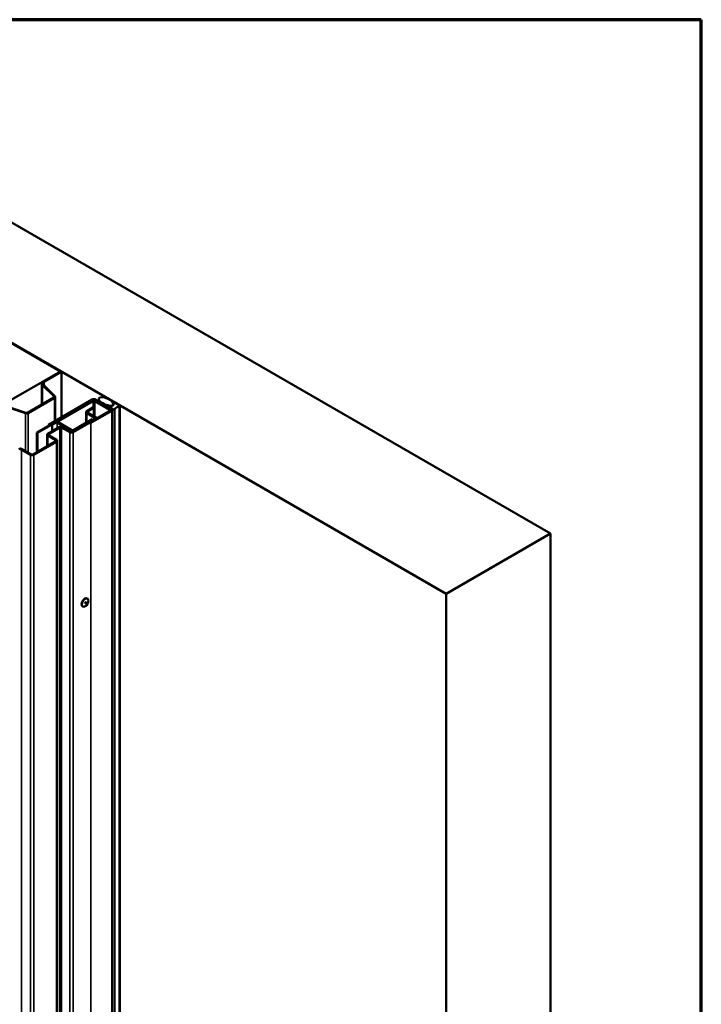
# Model space of a CAD drawing. Units: inches. Extents: x 0.6 to 33.4, y 0.6 to 21.4.
# Drawn here: x 31.6 to 33.4, y 18.7 to 21.4 of the extents above; entities that cross this region are included whole.
import ezdxf

# ---------------------------------------------------------------- set-up
doc = ezdxf.new("R2010")
doc.units = ezdxf.units.IN
doc.header["$LTSCALE"] = 2
doc.header["$MEASUREMENT"] = 0
doc.layers.get('0').update_dxf_attribs({"lineweight": 13})
for name, color, linetype, lineweight in [('Border (ANSI)', 7, 'Continuous', 70), ('Visible (ANSI)', 7, 'Continuous', 50), ('Visible Narrow (ANSI)', 7, 'Continuous', 35)]:
    doc.layers.add(name, color=color, linetype=linetype, lineweight=lineweight)

# ---------------------------------------------------------------- blocks, each defined once
blk = doc.blocks.new('Borders ATAS A Border')
at = {"layer": 'Border (ANSI)'}
for p, q in [((16.7, 10.7), (0.3, 10.7)), ((16.7, 0.3), (16.7, 10.7))]:
    blk.add_line(p, q, dxfattribs=at)

msp = doc.modelspace()

# ---------------------------------------------------------------- linework, layer by layer
at = {"layer": 'Visible (ANSI)'}
for p, q in [((31.29322, 20.98504), (32.99027, 20.00524)), ((32.70743, 19.84194), (31.01038, 20.82174)), ((31.51914, 20.52719), (31.66056, 20.44554)), ((27.41792, 17.99605), (31.66056, 20.44554)), ((31.61426, 20.41799), (31.66127, 20.44513)), ((31.6161, 20.41693), (31.66311, 20.44407)), ((31.66056, 20.44554), (31.66056, 20.44472)), ((31.66127, 20.44513), (31.66311, 20.44407)), ((31.66311, 20.44407), (31.66311, 20.32058)), ((31.61024, 20.41239), (31.61024, 20.35581)), ((31.6434, 20.37712), (31.61208, 20.40844)), ((31.64565, 20.37787), (31.61433, 20.40919)), ((31.57127, 20.3333), (31.64282, 20.37461)), ((31.57311, 20.33224), (31.64466, 20.37355)), ((31.74714, 20.3691), (31.62792, 20.30027)), ((31.63018, 20.29896), (31.7494, 20.36779)), ((31.74714, 20.36567), (31.63563, 20.30129)), ((31.63789, 20.29998), (31.7494, 20.36436)), ((31.64648, 20.31098), (31.64648, 20.37608)), ((31.75393, 20.36779), (31.79791, 20.3424)), ((31.75393, 20.36436), (31.79473, 20.34081)), ((31.80017, 20.3437), (31.75619, 20.3691)), ((31.79699, 20.34211), (31.75619, 20.36567)), ((31.76469, 20.37065), (31.76469, 20.36419)), ((31.51138, 20.34975), (31.56562, 20.33167)), ((31.51268, 20.35105), (31.56692, 20.33297)), ((31.74859, 20.34703), (31.73227, 20.33761)), ((31.75085, 20.34572), (31.73453, 20.3363)), ((31.79791, 20.33978), (31.74056, 20.30668)), ((31.74283, 20.30537), (31.80017, 20.33848)), ((31.75085, 20.34572), (31.74859, 20.34703)), ((31.75085, 20.32427), (31.75085, 20.34572)), ((31.78859, 20.35158), (31.78859, 20.35039)), ((31.78905, 20.35094), (31.80319, 20.34278)), ((31.79647, 20.35179), (31.79045, 20.35246)), ((31.79699, 20.34211), (31.79473, 20.34081)), ((31.79473, 20.34081), (31.79473, 20.33795)), ((31.79699, 20.33925), (31.79699, 20.34211)), ((31.80205, 20.34109), (31.80205, 15.44211)), ((31.80406, 20.36051), (31.80406, 20.35816)), ((31.80409, 20.36034), (31.80525, 20.35687)), ((31.80422, 20.35695), (31.80422, 20.35372)), ((31.82087, 20.35298), (31.80673, 20.36115)), ((31.82179, 20.35171), (31.82179, 15.45273)), ((31.75415, 20.31714), (31.69249, 20.28154)), ((31.75642, 20.31583), (31.69476, 20.28023)), ((31.69603, 20.28619), (31.7468, 20.3155)), ((31.69829, 20.28488), (31.74906, 20.3142)), ((31.73039, 20.30603), (31.73039, 20.335)), ((31.73227, 20.33238), (31.75415, 20.31975)), ((31.73453, 20.33369), (31.75642, 20.32105)), ((31.75304, 20.31701), (31.73785, 20.30824)), ((31.74011, 20.30694), (31.7553, 20.31571)), ((31.7468, 20.3155), (31.74906, 20.3142)), ((31.7553, 20.31571), (31.75304, 20.31701)), ((31.75829, 20.31844), (31.75829, 20.31691)), ((31.59654, 20.27978), (31.64505, 20.30779)), ((31.5988, 20.27847), (31.64731, 20.30648)), ((31.65703, 20.29417), (31.6262, 20.27637)), ((31.62792, 20.30027), (31.62792, 20.2979)), ((31.63018, 20.29896), (31.62792, 20.30027)), ((31.65929, 20.29286), (31.62846, 20.27507)), ((31.63563, 20.30129), (31.63789, 20.29998)), ((31.63789, 20.28312), (31.63789, 20.29998)), ((31.65183, 20.30648), (31.68924, 20.28488)), ((31.6541, 20.30779), (31.6915, 20.28619)), ((31.68571, 20.28023), (31.66382, 20.29286)), ((31.68797, 20.28154), (31.66608, 20.29417)), ((31.59654, 20.27978), (31.5988, 20.27847)), ((31.59654, 20.27978), (31.59654, 20.22614)), ((31.5988, 20.22744), (31.5988, 20.27847)), ((31.62433, 20.24218), (31.62433, 20.27376)), ((31.6262, 20.27115), (31.64809, 20.25851)), ((31.62846, 20.27245), (31.65035, 20.25982)), ((31.65222, 20.2572), (31.65222, 15.35822)), ((31.57964, 20.21899), (31.55459, 20.23345)), ((31.5819, 20.2203), (31.55685, 20.23476)), ((31.64809, 20.2559), (31.58643, 20.2203)), ((31.65035, 20.25459), (31.58869, 20.21899)), ((32.99027, 20.00524), (32.70743, 19.84194)), ((32.99027, 15.10626), (32.99027, 20.00524)), ((32.70743, 14.94296), (32.70743, 19.84194)), ((31.72153, 19.80714), (31.72082, 19.80755)), ((31.73403, 19.8288), (31.73332, 19.8292))]:
    msp.add_line(p, q, dxfattribs=at)
for centre, major_axis, start_param, end_param in [((31.62394, 20.41239), (-0.0137, 0), 5.4977871, 6.8067841), ((31.62394, 20.41239), (-0.0111, 0), 5.4977871, 6.8067841), ((31.64028, 20.37608), (0.0036, 0), 5.4977871, 6.8067841), ((31.64028, 20.37608), (0.0062, 0), 5.4977871, 6.8067841), ((31.75166, 20.36648), (-0.0064, 0), 3.9269908, 5.4977871), ((31.75166, 20.36305), (-0.0064, 0), 3.9269908, 5.4977871), ((31.75166, 20.36648), (0.0032, 0), 0.7853982, 2.3561945), ((31.75166, 20.36305), (0.0032, 0), 0.7853982, 2.3561945), ((31.73679, 20.335), (-0.0064, 0), 5.4977871, 7.0685835), ((31.79016, 20.35158), (-0.00156, 0), 4.5212358, 7.0685835), ((31.79789, 20.35604), (0.0075, 0), 4.5212358, 6.4743384), ((31.79565, 20.34109), (0.0032, 0), 5.4977871, 7.0685835), ((31.79565, 20.34109), (0.0064, 0), 5.4977871, 7.0685835), ((31.8054, 20.34405), (0.00312, 0), 3.9269908, 5.8376241), ((31.80563, 20.36051), (-0.00156, 0), 3.9269908, 6.4743384), ((31.83078, 20.33705), (0.025, 0), 2.0163576, 2.6960314), ((31.81866, 20.35171), (0.00313, 0), 5.1579502, 7.0685835), ((31.56872, 20.33477), (0.0062, 0), 4.1887902, 5.4977871), ((31.56872, 20.33477), (0.0036, 0), 4.1887902, 5.4977871), ((31.73679, 20.335), (-0.0032, 0), 5.4977871, 7.0685835), ((31.75189, 20.31844), (0.0032, 0), 5.4977871, 7.0685835), ((31.75189, 20.31844), (0.0064, 0), 5.4977871, 7.0685835), ((31.64957, 20.30517), (0.0064, 0), 0.7853982, 2.3561945), ((31.64957, 20.30517), (0.0032, 0), 0.7853982, 2.3561945), ((31.66156, 20.29156), (-0.0064, 0), 3.9269908, 5.4977871), ((31.66156, 20.29156), (-0.0032, 0), 3.9269908, 5.4977871), ((31.69377, 20.2875), (0.0064, 0), 3.9269908, 5.4977871), ((31.69377, 20.2875), (0.0032, 0), 3.9269908, 5.4977871), ((31.74034, 20.30681), (-0.00352, 0), 5.4977871, 8.6393798), ((31.74034, 20.30681), (-0.00032, 0), 5.4977871, 8.6393798), ((31.63073, 20.27376), (-0.0064, 0), 5.4977871, 7.0685835), ((31.63073, 20.27376), (-0.0032, 0), 5.4977871, 7.0685835), ((31.64582, 20.2572), (0.0032, 0), 5.4977871, 7.0685835), ((31.64582, 20.2572), (0.0064, 0), 5.4977871, 7.0685835), ((31.69023, 20.28284), (-0.0064, 0), 0.7853982, 2.3561945), ((31.69023, 20.28284), (-0.0032, 0), 0.7853982, 2.3561945), ((31.55233, 20.23215), (-0.0064, 0), 3.9269908, 5.4977871), ((31.55233, 20.23215), (-0.0032, 0), 3.9269908, 5.4977871), ((31.58416, 20.22161), (-0.0064, 0), 0.7853982, 2.3561945), ((31.58416, 20.22161), (-0.0032, 0), 0.7853982, 2.3561945), ((31.72707, 19.81838), (-0.00625, -0.01083), 3.1415927, 6.2831853)]:
    msp.add_ellipse(centre, major_axis=major_axis, ratio=0.5773503, start_param=start_param, end_param=end_param, dxfattribs=at)
for centre, major_axis, ratio in [((31.78446, 20.3638), (-0.01948, 0.00829), 0.4025427), ((31.72778, 19.81797), (-0.00625, -0.01083), 0.5773503)]:
    msp.add_ellipse(centre, major_axis=major_axis, ratio=ratio, dxfattribs=at)
at = {"layer": 'Visible Narrow (ANSI)'}
for p, q in [((31.61426, 20.41799), (31.6161, 20.41693)), ((31.61208, 20.40844), (31.61433, 20.40919)), ((31.61208, 20.35687), (31.61208, 20.40844)), ((31.6161, 20.41693), (31.6161, 20.40743)), ((31.64282, 20.37461), (31.64466, 20.37355)), ((31.6434, 20.37712), (31.64565, 20.37787)), ((31.6434, 20.37505), (31.6434, 20.37712)), ((31.64466, 20.37355), (31.64466, 20.30993)), ((31.74714, 20.3691), (31.7494, 20.36779)), ((31.7494, 20.36436), (31.74714, 20.36567)), ((31.7494, 20.36779), (31.7494, 20.36651)), ((31.7494, 20.34656), (31.7494, 20.36436)), ((31.75619, 20.3691), (31.75393, 20.36779)), ((31.75393, 20.36779), (31.75393, 20.36651)), ((31.75393, 20.36436), (31.75619, 20.36567)), ((31.75393, 20.32249), (31.75393, 20.36436)), ((31.73453, 20.3363), (31.73227, 20.33761)), ((31.78905, 20.35094), (31.78905, 20.35012)), ((31.80017, 20.3437), (31.79791, 20.3424)), ((31.79791, 20.3424), (31.79791, 20.33978)), ((31.80017, 20.33848), (31.79791, 20.33978)), ((31.80017, 15.4395), (31.80017, 20.33848)), ((31.80319, 20.34278), (31.80319, 15.4438)), ((31.80409, 20.36034), (31.80409, 20.35804)), ((31.80525, 20.35687), (31.80525, 20.35522)), ((31.80822, 20.34327), (31.80822, 15.44429)), ((31.82001, 20.35008), (31.82001, 15.4511)), ((31.56692, 20.33297), (31.56562, 20.33167)), ((31.56562, 20.33167), (31.56562, 20.2297)), ((31.57127, 20.3333), (31.57311, 20.33224)), ((31.57311, 20.33224), (31.57311, 20.22538)), ((31.73453, 20.33369), (31.73227, 20.33238)), ((31.73227, 20.33238), (31.73227, 20.30711)), ((31.73453, 20.33369), (31.73453, 20.3363)), ((31.75642, 20.32105), (31.75415, 20.31975)), ((31.75415, 20.31975), (31.75415, 20.31714)), ((31.75642, 20.31583), (31.75415, 20.31714)), ((31.64505, 20.30779), (31.64731, 20.30648)), ((31.6541, 20.30779), (31.65183, 20.30648)), ((31.65183, 20.30648), (31.65183, 20.29117)), ((31.65929, 20.29286), (31.65703, 20.29417)), ((31.65929, 15.39389), (31.65929, 20.29286)), ((31.66382, 20.29286), (31.66608, 20.29417)), ((31.66382, 15.39389), (31.66382, 20.29286)), ((31.6915, 20.28619), (31.68924, 20.28488)), ((31.68924, 20.28488), (31.68924, 20.28109)), ((31.69603, 20.28619), (31.69829, 20.28488)), ((31.73785, 20.30824), (31.74011, 20.30694)), ((31.74283, 20.30537), (31.74056, 20.30668)), ((31.74283, 15.40639), (31.74283, 20.30537)), ((31.62846, 20.27507), (31.6262, 20.27637)), ((31.62846, 20.27245), (31.6262, 20.27115)), ((31.6262, 20.27115), (31.6262, 20.24326)), ((31.62846, 20.27245), (31.62846, 20.27507)), ((31.65035, 20.25982), (31.64809, 20.25851)), ((31.64809, 20.25851), (31.64809, 20.2559)), ((31.68571, 20.28023), (31.68797, 20.28154)), ((31.68571, 15.38125), (31.68571, 20.28023)), ((31.69476, 20.28023), (31.69249, 20.28154)), ((31.69476, 15.38125), (31.69476, 20.28023)), ((31.55459, 20.23345), (31.55685, 20.23476)), ((31.55459, 15.33447), (31.55459, 20.23345)), ((31.65035, 20.25459), (31.64809, 20.2559)), ((31.65035, 15.35561), (31.65035, 20.25459)), ((31.57964, 20.21899), (31.5819, 20.2203)), ((31.57964, 15.32001), (31.57964, 20.21899)), ((31.58869, 20.21899), (31.58643, 20.2203)), ((31.58869, 15.32001), (31.58869, 20.21899))]:
    msp.add_line(p, q, dxfattribs=at)
msp.add_ellipse((31.72863, 19.81748), major_axis=(-0.00125, -0.00217), ratio=0.5773503, dxfattribs=at)

# ---------------------------------------------------------------- block references
at = {"xscale": 2, "yscale": 2, "zscale": 2}
msp.add_blockref('Borders ATAS A Border', (0, 0), dxfattribs=at)

doc.saveas('drawing.dxf')
